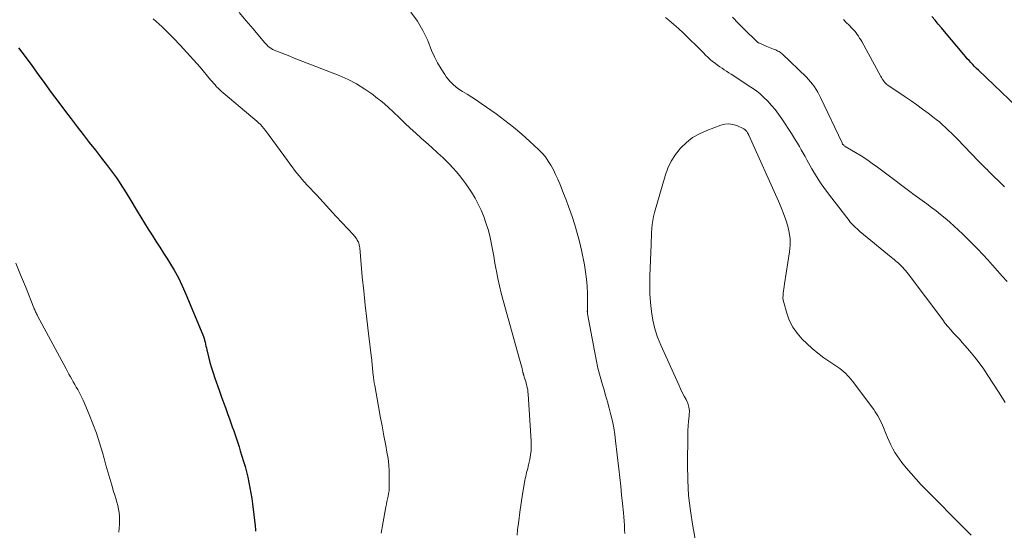
# Model space of a CAD drawing. Units: feet. Extents: x 1909995 to 1915009, y 534993 to 540000.
# Drawn here: x 1910283 to 1910445, y 536074 to 536158 of the extents above; entities that cross this region are included whole.
import ezdxf

# ---------------------------------------------------------------- set-up
doc = ezdxf.new("R2010")
doc.units = ezdxf.units.FT
doc.header["$LTSCALE"] = 100
doc.header["$MEASUREMENT"] = 0
doc.layers.add('CONTOUR INDEX', color=32, linetype='Continuous', lineweight=25)
doc.layers.add('CONTOUR INTERMEDIATE', color=40, linetype='Continuous', lineweight=15)

msp = doc.modelspace()

# ---------------------------------------------------------------- linework, layer by layer
at = {"layer": 'CONTOUR INDEX', "elevation": 880, "flags": 128}
for points in [[(1910446.68, 536144), (1910440.37, 536150.03), (1910440.06, 536150.34), (1910439.75, 536150.65), (1910439.44, 536150.96), (1910439.14, 536151.28), (1910438.84, 536151.61), (1910438.54, 536151.93), (1910438.25, 536152.27), (1910437.97, 536152.6), (1910434.82, 536156.38), (1910434.29, 536157), (1910433.77, 536157.62), (1910433.24, 536158.24), (1910432.71, 536158.86)], [(1910282.56, 536153.74), (1910283.64, 536152.27), (1910284.72, 536150.8), (1910285.8, 536149.33), (1910286.87, 536147.86), (1910287.95, 536146.39), (1910289.04, 536144.93), (1910290.14, 536143.47), (1910291.24, 536142.02), (1910292.2, 536140.75), (1910293.2, 536139.46), (1910294.19, 536138.17), (1910295.19, 536136.88), (1910296.2, 536135.59), (1910297.21, 536134.31), (1910297.7, 536133.66), (1910298.19, 536133.01), (1910298.66, 536132.34), (1910299.12, 536131.67), (1910299.56, 536130.99), (1910300, 536130.3), (1910300.43, 536129.61), (1910300.85, 536128.91), (1910302.06, 536126.87), (1910302.66, 536125.87), (1910303.27, 536124.88), (1910303.89, 536123.89), (1910304.52, 536122.91), (1910305.16, 536121.93), (1910305.79, 536120.95), (1910306.42, 536119.96), (1910307.04, 536118.98), (1910307.37, 536118.45), (1910308.13, 536117.18), (1910308.84, 536115.89), (1910309.48, 536114.57), (1910310.08, 536113.22), (1910312.86, 536106.55), (1910312.97, 536106.25), (1910313.07, 536105.94), (1910313.16, 536105.63), (1910313.23, 536105.32), (1910313.3, 536105), (1910313.37, 536104.68), (1910313.44, 536104.37), (1910313.52, 536104.05), (1910313.8, 536102.9), (1910314.03, 536102.01), (1910314.28, 536101.13), (1910314.55, 536100.26), (1910314.85, 536099.39), (1910315.54, 536097.45), (1910315.9, 536096.44), (1910316.26, 536095.43), (1910316.63, 536094.42), (1910316.99, 536093.41), (1910317.25, 536092.7), (1910317.48, 536092.04), (1910317.71, 536091.39), (1910317.94, 536090.73), (1910318.16, 536090.08), (1910318.39, 536089.42), (1910318.6, 536088.76), (1910318.82, 536088.1), (1910319.02, 536087.44), (1910319.55, 536085.72), (1910319.8, 536084.86), (1910320.04, 536084), (1910320.25, 536083.13), (1910320.44, 536082.26), (1910320.61, 536081.38), (1910320.77, 536080.5), (1910320.9, 536079.62), (1910321.02, 536078.74), (1910321.46, 536075.15), (1910321.48, 536074.92), (1910321.5, 536074.69), (1910321.51, 536074.46), (1910321.52, 536074.23)]]:
    msp.add_lwpolyline(points, dxfattribs=at)
at = {"layer": 'CONTOUR INTERMEDIATE', "flags": 128}
for points, elevation in [([(1910304.69, 536158.47), (1910305.2, 536158.05), (1910305.7, 536157.61), (1910306.19, 536157.15), (1910306.67, 536156.68), (1910308.02, 536155.32), (1910309.15, 536154.15), (1910310.25, 536152.96), (1910311.34, 536151.74), (1910312.4, 536150.51), (1910314.12, 536148.46), (1910314.37, 536148.17), (1910314.62, 536147.89), (1910314.87, 536147.61), (1910315.13, 536147.33), (1910315.4, 536147.06), (1910315.67, 536146.79), (1910315.95, 536146.54), (1910316.23, 536146.29), (1910320.77, 536142.48), (1910321.09, 536142.21), (1910321.41, 536141.94), (1910321.72, 536141.66), (1910322.03, 536141.38), (1910322.33, 536141.09), (1910322.62, 536140.78), (1910322.88, 536140.46), (1910323.14, 536140.13), (1910326.76, 536135.18), (1910327.14, 536134.66), (1910327.53, 536134.15), (1910327.93, 536133.63), (1910328.33, 536133.12), (1910328.74, 536132.62), (1910329.15, 536132.12), (1910329.58, 536131.64), (1910330.02, 536131.16), (1910331.58, 536129.47), (1910332.63, 536128.34), (1910333.69, 536127.2), (1910334.74, 536126.06), (1910335.79, 536124.92), (1910337.61, 536122.96), (1910337.75, 536122.8), (1910337.88, 536122.63), (1910338.01, 536122.46), (1910338.14, 536122.29), (1910338.16, 536122.25), (1910338.26, 536122.09), (1910338.35, 536121.93), (1910338.43, 536121.76), (1910338.5, 536121.58), (1910338.55, 536121.4), (1910338.59, 536121.21), (1910338.63, 536121.03), (1910338.65, 536120.84), (1910339.08, 536116.09), (1910339.31, 536113.75), (1910339.54, 536111.42), (1910339.81, 536109.09), (1910340.08, 536106.76), (1910340.58, 536102.72), (1910340.62, 536102.41), (1910340.65, 536102.11), (1910340.68, 536101.81), (1910340.71, 536101.51), (1910340.74, 536101.2), (1910340.77, 536100.9), (1910340.8, 536100.6), (1910340.83, 536100.29), (1910340.86, 536099.99), (1910340.91, 536099.54), (1910340.97, 536099.09), (1910341.04, 536098.64), (1910341.12, 536098.19), (1910341.75, 536094.75), (1910342.04, 536093.15), (1910342.34, 536091.55), (1910342.64, 536089.95), (1910342.93, 536088.35), (1910343.14, 536087.23), (1910343.31, 536086.19), (1910343.43, 536085.14), (1910343.5, 536084.08), (1910343.52, 536083.03), (1910343.52, 536081.81), (1910343.5, 536081.36), (1910343.47, 536080.91), (1910343.41, 536080.46), (1910343.33, 536080.01), (1910343.23, 536079.57), (1910343.14, 536079.12), (1910343.05, 536078.68), (1910342.97, 536078.23), (1910342.61, 536076.4), (1910342.5, 536075.78), (1910342.39, 536075.16), (1910342.29, 536074.54), (1910342.2, 536073.91)], 876), ([(1910318.86, 536159.51), (1910319.99, 536158.17), (1910321.13, 536156.82), (1910323.01, 536154.58), (1910323.21, 536154.36), (1910323.42, 536154.15), (1910323.63, 536153.96), (1910323.86, 536153.77), (1910324.1, 536153.61), (1910324.35, 536153.45), (1910324.61, 536153.32), (1910324.88, 536153.21), (1910325.75, 536152.87), (1910326.46, 536152.6), (1910327.18, 536152.32), (1910327.89, 536152.04), (1910328.6, 536151.76), (1910335.28, 536149.14), (1910336.74, 536148.49), (1910338.15, 536147.77), (1910339.5, 536146.93), (1910340.8, 536146.02), (1910341.33, 536145.61), (1910342.32, 536144.82), (1910343.29, 536144), (1910344.23, 536143.15), (1910345.14, 536142.26), (1910345.2, 536142.2), (1910346.08, 536141.34), (1910346.96, 536140.49), (1910347.86, 536139.66), (1910348.78, 536138.85), (1910349.18, 536138.49), (1910349.9, 536137.86), (1910350.62, 536137.22), (1910351.32, 536136.58), (1910352.03, 536135.93), (1910352.19, 536135.78), (1910352.8, 536135.19), (1910353.4, 536134.6), (1910353.98, 536133.98), (1910354.54, 536133.35), (1910355.08, 536132.7), (1910355.6, 536132.04), (1910356.09, 536131.36), (1910356.57, 536130.66), (1910357.03, 536129.96), (1910357.61, 536129), (1910358.14, 536128.03), (1910358.62, 536127.02), (1910359.04, 536125.99), (1910359.41, 536124.93), (1910359.75, 536123.86), (1910360.02, 536122.78), (1910360.27, 536121.69), (1910360.27, 536121.67), (1910360.48, 536120.56), (1910360.69, 536119.45), (1910360.89, 536118.34), (1910361.09, 536117.23), (1910361.13, 536117), (1910361.36, 536115.78), (1910361.62, 536114.56), (1910361.91, 536113.36), (1910362.23, 536112.15), (1910364.92, 536102.52), (1910365.03, 536102.13), (1910365.13, 536101.75), (1910365.24, 536101.36), (1910365.34, 536100.98), (1910365.5, 536100.32), (1910365.52, 536100.26), (1910365.53, 536100.2), (1910365.55, 536100.14), (1910365.57, 536100.08), (1910365.58, 536100.02), (1910365.6, 536099.97), (1910365.62, 536099.91), (1910365.64, 536099.85), (1910365.77, 536099.42), (1910365.86, 536099.15), (1910365.94, 536098.88), (1910366.01, 536098.6), (1910366.09, 536098.33), (1910366.13, 536098.19), (1910366.21, 536097.84), (1910366.27, 536097.49), (1910366.32, 536097.14), (1910366.35, 536096.79), (1910366.85, 536089.07), (1910366.87, 536088.3), (1910366.84, 536087.54), (1910366.75, 536086.78), (1910366.62, 536086.03), (1910366.43, 536085.18), (1910366.35, 536084.86), (1910366.27, 536084.53), (1910366.19, 536084.21), (1910366.1, 536083.88), (1910366.02, 536083.56), (1910365.94, 536083.23), (1910365.87, 536082.9), (1910365.81, 536082.57), (1910365.43, 536080.32), (1910365.2, 536078.86), (1910364.98, 536077.39), (1910364.79, 536075.93), (1910364.61, 536074.46), (1910364.52, 536073.61)], 872), ([(1910347.06, 536159.59), (1910348.13, 536158.12), (1910349.04, 536156.55), (1910349.83, 536154.9), (1910350.48, 536153.3), (1910350.95, 536152.26), (1910351.45, 536151.25), (1910352.02, 536150.28), (1910352.64, 536149.33), (1910352.89, 536148.96), (1910353.45, 536148.26), (1910354.07, 536147.61), (1910354.77, 536147.05), (1910355.53, 536146.55), (1910356.32, 536146.09), (1910357.1, 536145.61), (1910357.86, 536145.11), (1910358.62, 536144.59), (1910361.07, 536142.86), (1910362.52, 536141.79), (1910363.94, 536140.68), (1910365.31, 536139.52), (1910366.65, 536138.32), (1910368.06, 536137), (1910368.64, 536136.4), (1910369.18, 536135.78), (1910369.66, 536135.1), (1910370.1, 536134.4), (1910370.5, 536133.66), (1910370.87, 536132.91), (1910371.21, 536132.15), (1910371.54, 536131.38), (1910371.76, 536130.83), (1910372.17, 536129.77), (1910372.57, 536128.71), (1910372.97, 536127.64), (1910373.35, 536126.58), (1910373.56, 536126), (1910374.01, 536124.63), (1910374.43, 536123.25), (1910374.78, 536121.86), (1910375.1, 536120.45), (1910375.59, 536118.06), (1910375.79, 536116.88), (1910375.95, 536115.7), (1910376.04, 536114.51), (1910376.08, 536113.32), (1910376.09, 536111.2), (1910376.09, 536111.06), (1910376.09, 536110.92), (1910376.09, 536110.78), (1910376.08, 536110.64), (1910376.08, 536110.48), (1910376.07, 536110.42), (1910376.07, 536110.36), (1910376.08, 536110.3), (1910376.08, 536110.25), (1910376.09, 536110.19), (1910376.09, 536110.13), (1910376.1, 536110.07), (1910376.11, 536110.01), (1910377.24, 536103.89), (1910377.52, 536102.48), (1910377.83, 536101.07), (1910378.19, 536099.68), (1910378.58, 536098.3), (1910378.78, 536097.65), (1910379.09, 536096.59), (1910379.39, 536095.53), (1910379.67, 536094.47), (1910379.94, 536093.4), (1910380.19, 536092.33), (1910380.41, 536091.25), (1910380.58, 536090.17), (1910380.73, 536089.08), (1910381.26, 536084.5), (1910381.42, 536083.07), (1910381.57, 536081.64), (1910381.72, 536080.21), (1910381.86, 536078.78), (1910382, 536077.28), (1910382.06, 536076.6), (1910382.12, 536075.92), (1910382.17, 536075.24), (1910382.21, 536074.55), (1910382.24, 536073.87)], 868), ([(1910444.79, 536095.43), (1910443.76, 536097.02), (1910442.74, 536098.61), (1910441.95, 536099.86), (1910441.25, 536100.91), (1910440.51, 536101.94), (1910439.73, 536102.93), (1910438.92, 536103.9), (1910438.18, 536104.75), (1910437.72, 536105.28), (1910437.25, 536105.8), (1910436.78, 536106.32), (1910436.3, 536106.83), (1910435.83, 536107.35), (1910435.37, 536107.88), (1910434.93, 536108.42), (1910434.5, 536108.98), (1910428.8, 536116.55), (1910428.59, 536116.82), (1910428.38, 536117.09), (1910428.16, 536117.35), (1910427.93, 536117.6), (1910427.88, 536117.65), (1910427.67, 536117.87), (1910427.45, 536118.09), (1910427.22, 536118.29), (1910426.99, 536118.49), (1910426.75, 536118.69), (1910426.51, 536118.89), (1910426.28, 536119.08), (1910426.04, 536119.28), (1910420.9, 536123.54), (1910420.65, 536123.75), (1910420.42, 536123.95), (1910420.18, 536124.17), (1910419.95, 536124.39), (1910419.73, 536124.61), (1910419.51, 536124.84), (1910419.31, 536125.08), (1910419.11, 536125.33), (1910416.25, 536128.98), (1910415.38, 536130.15), (1910414.54, 536131.35), (1910413.76, 536132.58), (1910413.01, 536133.84), (1910412.18, 536135.29), (1910411.87, 536135.84), (1910411.56, 536136.39), (1910411.26, 536136.93), (1910410.95, 536137.48), (1910410.64, 536138.02), (1910410.32, 536138.56), (1910409.99, 536139.09), (1910409.65, 536139.62), (1910408.04, 536142.06), (1910407.51, 536142.82), (1910406.97, 536143.55), (1910406.38, 536144.25), (1910405.77, 536144.93), (1910405.12, 536145.57), (1910404.44, 536146.18), (1910403.72, 536146.74), (1910402.97, 536147.27), (1910399.71, 536149.39), (1910399.34, 536149.63), (1910398.96, 536149.87), (1910398.59, 536150.11), (1910398.22, 536150.35), (1910397.85, 536150.6), (1910397.48, 536150.86), (1910397.13, 536151.12), (1910396.78, 536151.4), (1910396.68, 536151.49), (1910396.29, 536151.82), (1910395.91, 536152.16), (1910395.53, 536152.51), (1910395.17, 536152.87), (1910395.01, 536153.04), (1910394.56, 536153.49), (1910394.12, 536153.94), (1910393.67, 536154.39), (1910393.23, 536154.83), (1910392.62, 536155.43), (1910391.86, 536156.17), (1910391.08, 536156.88), (1910390.28, 536157.57), (1910389.46, 536158.24), (1910388.91, 536158.69)], 868), ([(1910445.08, 536115.29), (1910444.28, 536116.18), (1910443.5, 536117.08), (1910442.71, 536117.97), (1910441.91, 536118.86), (1910441.11, 536119.74), (1910440.29, 536120.6), (1910439.45, 536121.46), (1910438.53, 536122.39), (1910437.83, 536123.08), (1910437.12, 536123.76), (1910436.4, 536124.42), (1910435.67, 536125.07), (1910435.62, 536125.12), (1910434.89, 536125.73), (1910434.16, 536126.33), (1910433.42, 536126.91), (1910432.67, 536127.48), (1910431.91, 536128.05), (1910431.15, 536128.61), (1910430.38, 536129.17), (1910429.62, 536129.73), (1910429.34, 536129.93), (1910428.44, 536130.6), (1910427.54, 536131.27), (1910426.65, 536131.94), (1910425.75, 536132.61), (1910423.81, 536134.08), (1910422.93, 536134.72), (1910422.03, 536135.34), (1910421.12, 536135.94), (1910420.19, 536136.51), (1910418.47, 536137.52), (1910418.39, 536137.57), (1910418.31, 536137.63), (1910418.24, 536137.69), (1910418.17, 536137.75), (1910418.11, 536137.83), (1910418.05, 536137.9), (1910418, 536137.98), (1910417.95, 536138.07), (1910414.43, 536145.53), (1910414.2, 536145.99), (1910413.95, 536146.44), (1910413.69, 536146.89), (1910413.41, 536147.32), (1910413.11, 536147.74), (1910412.79, 536148.14), (1910412.45, 536148.52), (1910412.09, 536148.89), (1910408.11, 536152.72), (1910408.09, 536152.74), (1910408.07, 536152.75), (1910408.05, 536152.77), (1910408.04, 536152.79), (1910407.96, 536152.85), (1910407.95, 536152.87), (1910407.93, 536152.88), (1910407.91, 536152.89), (1910407.89, 536152.91), (1910407.59, 536153.09), (1910407.41, 536153.19), (1910407.24, 536153.28), (1910407.05, 536153.36), (1910406.87, 536153.43), (1910406.68, 536153.5), (1910406.41, 536153.6), (1910406.13, 536153.7), (1910405.86, 536153.81), (1910405.58, 536153.93), (1910404.27, 536154.52), (1910404.22, 536154.55), (1910404.16, 536154.58), (1910404.11, 536154.61), (1910404.06, 536154.64), (1910404.02, 536154.68), (1910403.97, 536154.71), (1910403.92, 536154.75), (1910403.88, 536154.79), (1910401.94, 536156.73), (1910400.93, 536157.74), (1910399.93, 536158.76)], 872), ([(1910444.64, 536130.85), (1910441.95, 536133.56), (1910441.9, 536133.6), (1910441.85, 536133.65), (1910441.8, 536133.7), (1910441.75, 536133.75), (1910441.7, 536133.79), (1910441.65, 536133.84), (1910441.6, 536133.89), (1910441.55, 536133.94), (1910441.21, 536134.28), (1910440.99, 536134.5), (1910440.77, 536134.72), (1910440.55, 536134.94), (1910440.33, 536135.16), (1910436.91, 536138.7), (1910436.43, 536139.19), (1910435.95, 536139.68), (1910435.46, 536140.15), (1910434.97, 536140.62), (1910434.46, 536141.08), (1910433.95, 536141.53), (1910433.42, 536141.96), (1910432.88, 536142.38), (1910432.12, 536142.95), (1910431.19, 536143.64), (1910430.25, 536144.32), (1910429.3, 536144.99), (1910428.34, 536145.64), (1910425.49, 536147.57), (1910425.3, 536147.71), (1910425.13, 536147.86), (1910424.97, 536148.04), (1910424.82, 536148.22), (1910424.69, 536148.41), (1910424.56, 536148.61), (1910424.44, 536148.82), (1910424.32, 536149.02), (1910421.19, 536154.73), (1910421.02, 536155.03), (1910420.84, 536155.33), (1910420.65, 536155.62), (1910420.46, 536155.91), (1910420.25, 536156.19), (1910420.03, 536156.46), (1910419.8, 536156.72), (1910419.56, 536156.97), (1910419.11, 536157.43), (1910418.64, 536157.9), (1910418.17, 536158.37)], 876), ([(1910439.16, 536073.62), (1910438.04, 536074.74), (1910431.85, 536081), (1910430.99, 536081.89), (1910430.14, 536082.8), (1910429.32, 536083.73), (1910428.51, 536084.67), (1910427.8, 536085.53), (1910427.38, 536086.07), (1910426.99, 536086.63), (1910426.63, 536087.21), (1910426.29, 536087.81), (1910425.99, 536088.43), (1910425.69, 536089.05), (1910425.41, 536089.68), (1910425.15, 536090.32), (1910424.75, 536091.32), (1910424.59, 536091.7), (1910424.42, 536092.08), (1910424.23, 536092.46), (1910424.04, 536092.82), (1910423.84, 536093.19), (1910423.63, 536093.54), (1910423.4, 536093.89), (1910423.16, 536094.23), (1910419.68, 536098.91), (1910419.42, 536099.24), (1910419.15, 536099.57), (1910418.86, 536099.87), (1910418.57, 536100.17), (1910418.26, 536100.45), (1910417.94, 536100.72), (1910417.6, 536100.97), (1910417.26, 536101.21), (1910415.94, 536102.08), (1910414.95, 536102.77), (1910413.98, 536103.5), (1910413.06, 536104.27), (1910412.17, 536105.09), (1910411.4, 536105.83), (1910410.56, 536106.78), (1910409.84, 536107.8), (1910409.28, 536108.92), (1910408.85, 536110.11), (1910408.36, 536111.86), (1910408.29, 536112.23), (1910408.24, 536112.6), (1910408.25, 536112.98), (1910408.28, 536113.36), (1910408.34, 536113.74), (1910408.41, 536114.12), (1910408.46, 536114.5), (1910408.52, 536114.89), (1910409.31, 536120.2), (1910409.4, 536121.26), (1910409.4, 536122.32), (1910409.25, 536123.38), (1910409.02, 536124.42), (1910408.69, 536125.45), (1910408.34, 536126.48), (1910407.94, 536127.48), (1910407.52, 536128.48), (1910402.65, 536139.33), (1910402.62, 536139.38), (1910402.6, 536139.43), (1910402.57, 536139.48), (1910402.55, 536139.53), (1910402.52, 536139.58), (1910402.49, 536139.62), (1910402.46, 536139.67), (1910402.43, 536139.72), (1910402.28, 536139.95), (1910402.24, 536140.01), (1910402.19, 536140.08), (1910402.13, 536140.14), (1910402.08, 536140.2), (1910402.01, 536140.25), (1910401.95, 536140.3), (1910401.88, 536140.34), (1910401.81, 536140.38), (1910400.66, 536140.92), (1910400.01, 536141.13), (1910399.35, 536141.24), (1910398.68, 536141.18), (1910398.02, 536141.02), (1910395.71, 536140.15), (1910394.51, 536139.6), (1910393.38, 536138.95), (1910392.36, 536138.14), (1910391.4, 536137.23), (1910390.58, 536136.19), (1910389.87, 536135.1), (1910389.31, 536133.92), (1910388.86, 536132.68), (1910387.11, 536126.62), (1910386.95, 536125.97), (1910386.82, 536125.32), (1910386.73, 536124.66), (1910386.67, 536124), (1910386.64, 536123.33), (1910386.61, 536122.66), (1910386.58, 536121.99), (1910386.55, 536121.32), (1910386.36, 536116.21), (1910386.34, 536114.75), (1910386.37, 536113.29), (1910386.47, 536111.84), (1910386.61, 536110.38), (1910386.86, 536108.95), (1910387.19, 536107.54), (1910387.64, 536106.16), (1910388.18, 536104.81), (1910391.11, 536098.29), (1910391.39, 536097.67), (1910391.69, 536097.07), (1910392, 536096.47), (1910392.33, 536095.88), (1910392.6, 536095.28), (1910392.78, 536094.66), (1910392.85, 536094.02), (1910392.83, 536093.37), (1910392.8, 536093.14), (1910392.72, 536092.35), (1910392.65, 536091.57), (1910392.61, 536090.78), (1910392.59, 536089.99), (1910392.54, 536085.2), (1910392.59, 536082.66), (1910392.73, 536080.13), (1910393.02, 536077.61), (1910393.4, 536075.1), (1910394.06, 536071.45)], 864), ([(1910282.12, 536118.33), (1910282.9, 536116.41), (1910283.68, 536114.49), (1910285.08, 536110.98), (1910285.15, 536110.81), (1910285.22, 536110.65), (1910285.29, 536110.48), (1910285.36, 536110.32), (1910285.44, 536110.16), (1910285.52, 536109.99), (1910285.6, 536109.83), (1910285.68, 536109.67), (1910290.39, 536100.93), (1910290.62, 536100.5), (1910290.85, 536100.07), (1910291.09, 536099.65), (1910291.33, 536099.22), (1910291.57, 536098.8), (1910291.81, 536098.38), (1910292.05, 536097.95), (1910292.29, 536097.53), (1910292.54, 536097.09), (1910292.76, 536096.66), (1910292.98, 536096.21), (1910293.18, 536095.77), (1910294.17, 536093.46), (1910294.8, 536091.92), (1910295.38, 536090.37), (1910295.89, 536088.79), (1910296.36, 536087.2), (1910296.63, 536086.19), (1910296.93, 536085.09), (1910297.24, 536083.99), (1910297.56, 536082.89), (1910297.89, 536081.8), (1910298.2, 536080.76), (1910298.37, 536080.19), (1910298.54, 536079.62), (1910298.71, 536079.04), (1910298.87, 536078.46), (1910299, 536077.88), (1910299.1, 536077.3), (1910299.15, 536076.71), (1910299.17, 536076.11), (1910299.16, 536075.39), (1910299.13, 536074.73), (1910299.06, 536074.08)], 884)]:
    msp.add_lwpolyline(points, dxfattribs=dict(at, elevation=elevation))

doc.saveas('drawing.dxf')
